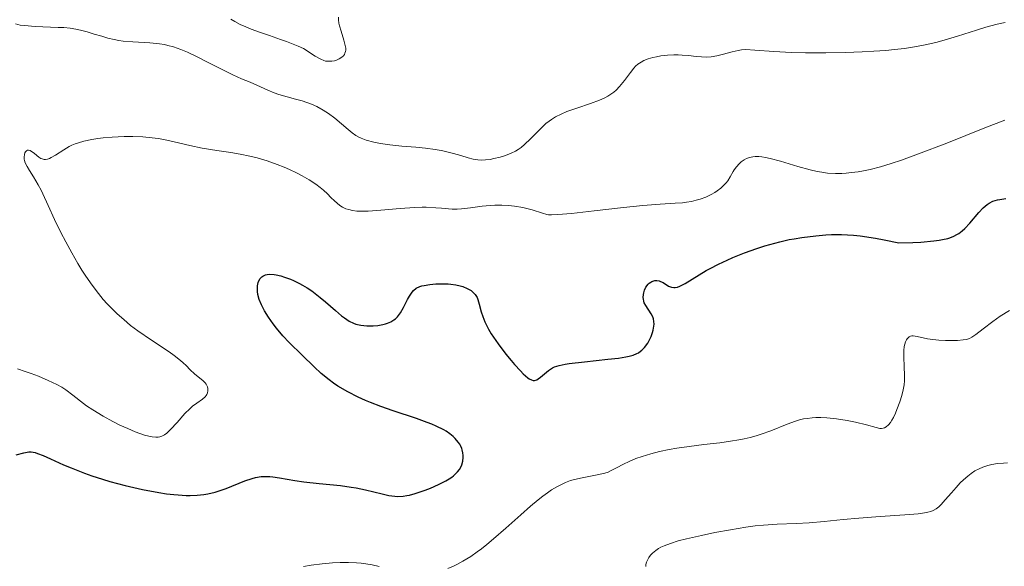
# Model space of a CAD drawing. Units: metres. Extents: x 675033 to 678494, y 4756113 to 4758352.
# Drawn here: x 676864 to 676973, y 4756401 to 4756461 of the extents above; entities that cross this region are included whole.
import ezdxf

# ---------------------------------------------------------------- set-up
doc = ezdxf.new("R2010")
doc.units = ezdxf.units.M
doc.header["$MEASUREMENT"] = 0
doc.layers.add('Curva de nivel directora', color=30, linetype='Continuous', lineweight=30)
doc.layers.add('Curva de nivel intermedia', color=30, linetype='Continuous', lineweight=0)

msp = doc.modelspace()

# ---------------------------------------------------------------- linework, layer by layer
at = {"layer": 'Curva de nivel directora', "color": 30, "linetype": 'Continuous', "lineweight": 30, "elevation": 1325, "flags": 128}
for points in [[(676968.9, 4756438.46), (676969.91, 4756439.62), (676970.39, 4756440.14), (676970.82, 4756440.51), (676971.06, 4756440.67), (676971.46, 4756440.87), (676971.95, 4756441.02), (676972.23, 4756441.08), (676972.89, 4756441.18)], [(676918.81, 4756422.93), (676919.47, 4756422.2), (676919.78, 4756421.89), (676920.29, 4756421.44), (676920.43, 4756421.35), (676920.67, 4756421.22), (676920.88, 4756421.17), (676921.01, 4756421.17), (676921.26, 4756421.24), (676921.4, 4756421.32), (676921.69, 4756421.51), (676922.57, 4756422.25), (676922.98, 4756422.53), (676923.23, 4756422.65), (676923.71, 4756422.81), (676924.39, 4756422.95), (676924.83, 4756423.02), (676926.52, 4756423.22), (676929.09, 4756423.49), (676930.24, 4756423.62), (676931.07, 4756423.75), (676931.42, 4756423.83), (676931.88, 4756423.95), (676932.27, 4756424.11), (676932.44, 4756424.21), (676932.68, 4756424.37), (676932.83, 4756424.5), (676933.11, 4756424.79), (676933.47, 4756425.27), (676933.63, 4756425.55), (676933.84, 4756425.99), (676934.01, 4756426.45), (676934.07, 4756426.68), (676934.15, 4756427.13), (676934.17, 4756427.35), (676934.15, 4756427.66), (676934.09, 4756427.95), (676934.02, 4756428.14), (676933.86, 4756428.48), (676933.25, 4756429.4), (676933.09, 4756429.71), (676933.04, 4756429.87), (676932.99, 4756430.11), (676932.97, 4756430.28), (676933, 4756430.62), (676933.03, 4756430.79), (676933.13, 4756431.11), (676933.27, 4756431.41), (676933.51, 4756431.74), (676933.64, 4756431.88), (676933.81, 4756431.99), (676933.92, 4756432.05), (676934.14, 4756432.13), (676934.26, 4756432.15), (676934.49, 4756432.15), (676934.72, 4756432.11), (676934.88, 4756432.06), (676935.17, 4756431.93), (676935.77, 4756431.55), (676935.99, 4756431.45), (676936.1, 4756431.42), (676936.36, 4756431.39), (676936.5, 4756431.39), (676936.73, 4756431.44), (676936.99, 4756431.53), (676937.59, 4756431.83), (676939.91, 4756433.24), (676940.35, 4756433.48), (676941.27, 4756433.96), (676942.21, 4756434.41), (676942.85, 4756434.68), (676944.12, 4756435.19), (676945.48, 4756435.68), (676946.36, 4756435.96), (676946.92, 4756436.13), (676948, 4756436.41), (676949.04, 4756436.65), (676949.58, 4756436.75), (676950.43, 4756436.88), (676951.96, 4756437.07), (676953.06, 4756437.17), (676953.71, 4756437.21), (676954.81, 4756437.21), (676956.12, 4756437.13), (676956.86, 4756437.06), (676958.55, 4756436.81), (676959.5, 4756436.64), (676961.09, 4756436.31), (676962.64, 4756436.35), (676963.53, 4756436.39), (676964.97, 4756436.51), (676965.55, 4756436.59), (676965.89, 4756436.65), (676966.48, 4756436.78), (676966.73, 4756436.86), (676967.15, 4756437.02), (676967.5, 4756437.2), (676967.71, 4756437.33), (676968.07, 4756437.62), (676968.35, 4756437.88), (676968.9, 4756438.46)], [(676909.21, 4756416.55), (676908.04, 4756416.97), (676905.45, 4756417.83), (676904.12, 4756418.29), (676902.98, 4756418.73), (676902.42, 4756418.97), (676901.61, 4756419.33), (676900.46, 4756419.91), (676899.39, 4756420.54), (676898.9, 4756420.87), (676898.42, 4756421.22), (676897.54, 4756421.94), (676896.76, 4756422.66), (676895.46, 4756423.94), (676894.01, 4756425.32), (676893.31, 4756426.06), (676892.62, 4756426.91), (676892.26, 4756427.38), (676891.75, 4756428.11), (676891.31, 4756428.83), (676891.12, 4756429.17), (676890.96, 4756429.49), (676890.72, 4756430.08), (676890.57, 4756430.62), (676890.53, 4756430.95), (676890.52, 4756431.16), (676890.54, 4756431.56), (676890.61, 4756431.94), (676890.68, 4756432.12), (676890.81, 4756432.36), (676891, 4756432.57), (676891.11, 4756432.65), (676891.4, 4756432.78), (676891.58, 4756432.81), (676891.88, 4756432.84), (676892.35, 4756432.81), (676892.59, 4756432.78), (676893.1, 4756432.66), (676893.51, 4756432.54), (676894.15, 4756432.3), (676894.49, 4756432.16), (676895.16, 4756431.83), (676895.5, 4756431.65), (676896.01, 4756431.35), (676896.5, 4756431.02), (676897.44, 4756430.3), (676898.03, 4756429.8), (676899.1, 4756428.87), (676899.79, 4756428.28), (676900.09, 4756428.05), (676900.62, 4756427.69), (676901.09, 4756427.46), (676901.37, 4756427.35), (676901.92, 4756427.23), (676902.55, 4756427.17), (676902.97, 4756427.16), (676903.25, 4756427.17), (676903.78, 4756427.21), (676904.31, 4756427.3), (676904.63, 4756427.39), (676904.83, 4756427.45), (676905.2, 4756427.62), (676905.54, 4756427.82), (676905.7, 4756427.94), (676905.93, 4756428.17), (676906.16, 4756428.44), (676906.27, 4756428.61), (676906.6, 4756429.19), (676907.04, 4756430.05), (676907.25, 4756430.44), (676907.54, 4756430.88), (676907.71, 4756431.06), (676908, 4756431.3), (676908.38, 4756431.48), (676908.62, 4756431.56), (676908.88, 4756431.62), (676909.49, 4756431.72), (676910.16, 4756431.78), (676910.62, 4756431.8), (676911.5, 4756431.79), (676911.8, 4756431.76), (676912.34, 4756431.69), (676912.82, 4756431.58), (676913.11, 4756431.49), (676913.62, 4756431.29), (676914.05, 4756431.04), (676914.24, 4756430.89), (676914.49, 4756430.62), (676914.69, 4756430.27), (676914.77, 4756430.06), (676914.92, 4756429.55), (676915.14, 4756428.69), (676915.31, 4756428.18), (676915.54, 4756427.61), (676915.69, 4756427.3), (676915.95, 4756426.81), (676916.26, 4756426.28), (676917.02, 4756425.17), (676917.87, 4756424.06), (676918.44, 4756423.36), (676918.81, 4756422.93)], [(676863.98, 4756412.96), (676864.81, 4756413.19), (676865.2, 4756413.27), (676865.38, 4756413.29), (676865.64, 4756413.29), (676866.07, 4756413.22), (676866.32, 4756413.14), (676866.93, 4756412.9), (676867.75, 4756412.53), (676869.17, 4756411.89), (676870.03, 4756411.53), (676871.49, 4756410.96), (676872.31, 4756410.67), (676873.47, 4756410.3), (676874.29, 4756410.05), (676875.97, 4756409.6), (676877.87, 4756409.16), (676879.68, 4756408.82), (676880.52, 4756408.69), (676881.31, 4756408.6), (676881.8, 4756408.56), (676882.7, 4756408.52), (676883.13, 4756408.52), (676883.91, 4756408.55), (676884.62, 4756408.63), (676885.07, 4756408.7), (676885.88, 4756408.88), (676886.31, 4756409), (676887.1, 4756409.27), (676889.13, 4756410.12), (676889.93, 4756410.39), (676890.33, 4756410.49), (676890.93, 4756410.59), (676891.56, 4756410.61), (676891.89, 4756410.6), (676892.23, 4756410.57), (676892.95, 4756410.46), (676894.64, 4756410.15), (676895.62, 4756410), (676897.3, 4756409.82), (676899.68, 4756409.59), (676900.84, 4756409.43), (676901.39, 4756409.33), (676902.43, 4756409.12), (676904.24, 4756408.68), (676905, 4756408.51), (676905.65, 4756408.42), (676905.96, 4756408.4), (676906.55, 4756408.43), (676906.96, 4756408.49), (676907.25, 4756408.55), (676907.88, 4756408.72), (676908.99, 4756409.09), (676909.58, 4756409.32), (676910.46, 4756409.7), (676911.26, 4756410.11), (676911.61, 4756410.32), (676911.92, 4756410.53), (676912.1, 4756410.67), (676912.41, 4756410.96), (676912.54, 4756411.1), (676912.76, 4756411.38), (676912.93, 4756411.68), (676913.01, 4756411.87), (676913.12, 4756412.27), (676913.16, 4756412.68), (676913.16, 4756412.89), (676913.13, 4756413.21), (676913.05, 4756413.52), (676913, 4756413.68), (676912.86, 4756414), (676912.78, 4756414.15), (676912.62, 4756414.38), (676912.28, 4756414.79), (676912.07, 4756414.99), (676911.71, 4756415.28), (676911.28, 4756415.57), (676911.04, 4756415.71), (676910.21, 4756416.13), (676909.73, 4756416.34), (676909.21, 4756416.55)]]:
    msp.add_lwpolyline(points, dxfattribs=at)
at = {"layer": 'Curva de nivel intermedia', "color": 30, "linetype": 'Continuous', "lineweight": 0, "flags": 128}
for points, elevation in [([(676899.46, 4756461.14), (676899.44, 4756460.83), (676899.48, 4756460.48), (676899.55, 4756460.17), (676899.73, 4756459.58), (676900.04, 4756458.61), (676900.19, 4756458), (676900.24, 4756457.71), (676900.24, 4756457.5), (676900.22, 4756457.34), (676900.16, 4756457.15), (676900.11, 4756457.03), (676900, 4756456.87), (676899.83, 4756456.72), (676899.53, 4756456.54), (676899.22, 4756456.4), (676898.99, 4756456.33), (676898.71, 4756456.29), (676898.32, 4756456.27), (676898.03, 4756456.3), (676897.83, 4756456.35), (676897.5, 4756456.49), (676896.86, 4756456.85), (676895.61, 4756457.68), (676895, 4756457.94), (676893.71, 4756458.44), (676893.06, 4756458.68), (676891.85, 4756459.1), (676890.74, 4756459.48), (676889.83, 4756459.81), (676889.24, 4756460.05), (676888.62, 4756460.33), (676888.05, 4756460.63), (676887.59, 4756460.91)], 1340), ([(676863.89, 4756460.4), (676864.4, 4756460.26), (676864.88, 4756460.19), (676866.05, 4756460.11), (676868.61, 4756460), (676869.21, 4756459.97), (676869.92, 4756459.9), (676870.55, 4756459.8), (676871.05, 4756459.7), (676871.79, 4756459.5), (676872.55, 4756459.27), (676873.41, 4756459.02), (676874.07, 4756458.83), (676874.77, 4756458.66), (676875.26, 4756458.56), (676875.76, 4756458.5), (676876.81, 4756458.41), (676878.67, 4756458.3), (676879.75, 4756458.2), (676880.29, 4756458.11), (676880.68, 4756458.02), (676881.29, 4756457.85), (676882.11, 4756457.57), (676882.82, 4756457.28), (676883.82, 4756456.8), (676885.18, 4756456.11), (676886.78, 4756455.28), (676887.81, 4756454.77), (676888.79, 4756454.34), (676889.72, 4756453.97)], 1335), ([(676963.03, 4756457.89), (676963.99, 4756458.07), (676965.17, 4756458.35), (676966.09, 4756458.6), (676967.56, 4756459.04), (676969.64, 4756459.71), (676970.66, 4756460.02), (676971.91, 4756460.35), (676972.8, 4756460.55)], 1335), ([(676889.72, 4756453.97), (676890.46, 4756453.65), (676891.66, 4756453.1), (676892.37, 4756452.79), (676892.87, 4756452.63), (676893.78, 4756452.37), (676894.7, 4756452.12), (676895.45, 4756451.91), (676896.47, 4756451.57), (676897.07, 4756451.28), (676897.75, 4756450.9), (676898.33, 4756450.53), (676899.03, 4756450.02), (676899.79, 4756449.4), (676900.51, 4756448.77), (676900.95, 4756448.39), (676901.36, 4756448.1), (676901.68, 4756447.92), (676901.95, 4756447.8), (676902.48, 4756447.61), (676903.32, 4756447.39), (676904.08, 4756447.23), (676905.1, 4756447.09), (676906.42, 4756446.95), (676907.96, 4756446.82), (676909.02, 4756446.72), (676910.07, 4756446.57), (676910.75, 4756446.45), (676910.94, 4756446.42), (676911.37, 4756446.32), (676912.11, 4756446.13), (676912.91, 4756445.89), (676913.73, 4756445.64), (676914.27, 4756445.51), (676914.78, 4756445.43), (676915.16, 4756445.41), (676915.63, 4756445.43), (676916.12, 4756445.48), (676916.55, 4756445.56), (676917.25, 4756445.73), (676917.82, 4756445.91), (676918.44, 4756446.17), (676918.91, 4756446.4), (676919.21, 4756446.58), (676919.53, 4756446.8), (676919.91, 4756447.11), (676920.59, 4756447.75), (676921.61, 4756448.78), (676922.27, 4756449.41), (676922.62, 4756449.69), (676922.89, 4756449.88), (676923.33, 4756450.15), (676923.95, 4756450.47), (676924.58, 4756450.73), (676925.68, 4756451.11), (676927.19, 4756451.62), (676928.17, 4756451.99), (676928.74, 4756452.24), (676929.08, 4756452.42), (676929.43, 4756452.65), (676929.75, 4756452.89), (676930.01, 4756453.11), (676930.38, 4756453.5), (676930.91, 4756454.14), (676931.58, 4756455.04), (676931.94, 4756455.51), (676932.14, 4756455.73), (676932.4, 4756455.95), (676932.74, 4756456.19), (676933.05, 4756456.35), (676933.53, 4756456.53), (676934.04, 4756456.68), (676934.42, 4756456.77), (676934.92, 4756456.86), (676935.64, 4756456.94), (676936.36, 4756456.98), (676936.81, 4756456.99), (676937.25, 4756456.96), (676937.96, 4756456.89), (676938.8, 4756456.8), (676939.39, 4756456.76), (676939.98, 4756456.74), (676940.44, 4756456.77), (676941.07, 4756456.88), (676941.8, 4756457.05), (676942.78, 4756457.31), (676943.43, 4756457.46), (676943.8, 4756457.53), (676944.26, 4756457.55), (676945.25, 4756457.5), (676947.35, 4756457.33), (676949.31, 4756457.23), (676950.83, 4756457.2), (676953.08, 4756457.2), (676955.22, 4756457.24), (676957.08, 4756457.3), (676958.34, 4756457.37), (676959.69, 4756457.47), (676960.63, 4756457.56), (676961.72, 4756457.69), (676963.03, 4756457.89)], 1335), ([(676932.92, 4756440.4), (676934.84, 4756440.55), (676936.49, 4756440.65), (676937.31, 4756440.71), (676937.74, 4756440.76), (676938.29, 4756440.86), (676938.82, 4756440.99), (676939.26, 4756441.12), (676939.86, 4756441.34), (676940.45, 4756441.62), (676940.84, 4756441.84), (676941.13, 4756442.02), (676941.5, 4756442.3), (676941.86, 4756442.63), (676942.1, 4756442.89), (676942.27, 4756443.12), (676942.55, 4756443.56), (676942.89, 4756444.14), (676943, 4756444.34), (676943.24, 4756444.66), (676943.53, 4756445), (676943.76, 4756445.21), (676944.07, 4756445.42), (676944.33, 4756445.56), (676944.66, 4756445.67), (676945.02, 4756445.75), (676945.3, 4756445.78), (676945.7, 4756445.78), (676946.02, 4756445.75), (676946.42, 4756445.7), (676946.95, 4756445.58), (676948.08, 4756445.27), (676949.98, 4756444.69), (676951.33, 4756444.33), (676952.12, 4756444.15), (676952.62, 4756444.06), (676953.25, 4756443.98), (676954.13, 4756443.93), (676954.84, 4756443.93), (676955.3, 4756443.96), (676955.9, 4756444.02), (676956.64, 4756444.12), (676957.21, 4756444.22), (676957.96, 4756444.38), (676959.07, 4756444.67), (676960.26, 4756445.03), (676961.39, 4756445.4), (676963.28, 4756446.08), (676966.38, 4756447.28), (676970.58, 4756448.95), (676972.75, 4756449.81)], 1330), ([(676865.87, 4756443.56), (676865.43, 4756444.27), (676865.17, 4756444.7), (676864.98, 4756445.1), (676864.9, 4756445.35), (676864.86, 4756445.51), (676864.85, 4756445.74), (676864.88, 4756446.01), (676864.94, 4756446.19), (676865.01, 4756446.3), (676865.11, 4756446.42), (676865.21, 4756446.48), (676865.35, 4756446.5), (676865.51, 4756446.46), (676865.67, 4756446.36), (676865.94, 4756446.15), (676866.25, 4756445.89), (676866.48, 4756445.71), (676866.68, 4756445.59), (676866.84, 4756445.53), (676867.05, 4756445.48), (676867.21, 4756445.48), (676867.41, 4756445.51), (676867.63, 4756445.57), (676867.83, 4756445.67), (676868.29, 4756445.94), (676869.24, 4756446.54), (676869.8, 4756446.88), (676870.12, 4756447.04), (676870.48, 4756447.19), (676870.83, 4756447.31), (676871.44, 4756447.48), (676872.29, 4756447.67), (676872.97, 4756447.79), (676873.56, 4756447.86), (676874.54, 4756447.94), (676875.85, 4756448), (676876.8, 4756448), (676877.9, 4756447.95), (676878.94, 4756447.86), (676879.59, 4756447.78), (676880.21, 4756447.67), (676881.35, 4756447.42), (676883.09, 4756447.02), (676884.46, 4756446.73), (676886.07, 4756446.47), (676887.59, 4756446.24), (676888.62, 4756446.06), (676889.68, 4756445.85), (676890.5, 4756445.64), (676891.6, 4756445.31), (676892.71, 4756444.92), (676893.48, 4756444.62), (676894.07, 4756444.35), (676894.83, 4756443.99), (676895.44, 4756443.68), (676896.21, 4756443.22), (676896.95, 4756442.74), (676897.43, 4756442.38), (676897.78, 4756442.09), (676898.22, 4756441.69), (676898.62, 4756441.3), (676899, 4756440.91), (676899.29, 4756440.65), (676899.61, 4756440.4), (676899.88, 4756440.24), (676900.27, 4756440.05), (676900.59, 4756439.95), (676901, 4756439.86), (676901.47, 4756439.8), (676901.93, 4756439.78), (676902.72, 4756439.8), (676904.11, 4756439.9), (676906.23, 4756440.09), (676907.81, 4756440.2), (676908.67, 4756440.23), (676909.09, 4756440.22), (676910.15, 4756440.16), (676910.78, 4756440.11), (676911.94, 4756440.01), (676912.49, 4756440), (676912.98, 4756440.03), (676913.96, 4756440.15), (676915.26, 4756440.33), (676916.12, 4756440.42), (676916.66, 4756440.45), (676917.41, 4756440.44), (676918.17, 4756440.41), (676918.82, 4756440.34), (676919.72, 4756440.18), (676920.03, 4756440.11), (676920.74, 4756439.92), (676921.88, 4756439.57), (676922.36, 4756439.43), (676922.57, 4756439.39), (676922.89, 4756439.38), (676923.59, 4756439.4), (676925.09, 4756439.54), (676927.57, 4756439.82), (676930.8, 4756440.18), (676932.92, 4756440.4)], 1330), ([(676864.12, 4756422.43), (676864.97, 4756422.16), (676865.62, 4756421.93), (676866.43, 4756421.62), (676867.49, 4756421.17), (676868.45, 4756420.7), (676868.99, 4756420.41), (676869.44, 4756420.12), (676870.2, 4756419.55), (676871.38, 4756418.63), (676871.73, 4756418.36), (676872.4, 4756417.91), (676873.54, 4756417.23), (676874.63, 4756416.64), (676875.4, 4756416.25), (676876.27, 4756415.86), (676877.07, 4756415.52), (676877.58, 4756415.32), (676878.11, 4756415.15), (676878.58, 4756415.02), (676878.93, 4756414.95), (676879.35, 4756414.92), (676879.6, 4756414.92), (676879.77, 4756414.95), (676880.01, 4756415.02), (676880.31, 4756415.16), (676880.56, 4756415.35), (676880.97, 4756415.75), (676881.68, 4756416.53), (676882.55, 4756417.51), (676883.08, 4756418.05), (676883.39, 4756418.33), (676883.85, 4756418.66), (676884.47, 4756419.09), (676884.78, 4756419.35), (676884.9, 4756419.5), (676884.96, 4756419.62), (676885.03, 4756419.8), (676885.07, 4756420.03), (676885.07, 4756420.28), (676885.03, 4756420.45), (676884.96, 4756420.62), (676884.9, 4756420.74), (676884.78, 4756420.89), (676884.5, 4756421.15), (676883.99, 4756421.54), (676883.59, 4756421.88), (676883.14, 4756422.32), (676882.68, 4756422.79), (676882.36, 4756423.11), (676882.05, 4756423.37), (676881.38, 4756423.89), (676880.81, 4756424.3), (676878.88, 4756425.59), (676877.36, 4756426.63), (676876.57, 4756427.22), (676875.81, 4756427.85), (676875.08, 4756428.5), (676874.57, 4756428.99), (676873.99, 4756429.6), (676873.56, 4756430.08), (676873.05, 4756430.71), (676872.34, 4756431.66), (676871.65, 4756432.65), (676871.22, 4756433.31), (676870.78, 4756434.03), (676870.11, 4756435.19), (676869.43, 4756436.4), (676868.89, 4756437.43), (676868.19, 4756438.87), (676867.49, 4756440.39), (676866.91, 4756441.69), (676866.73, 4756442.08), (676866.4, 4756442.69), (676865.87, 4756443.56)], 1330), ([(676914.7, 4756402.29), (676915.18, 4756402.64), (676915.75, 4756403.1), (676916.51, 4756403.74), (676917.86, 4756404.92), (676919.51, 4756406.39), (676920.59, 4756407.34), (676921.4, 4756408.01), (676921.92, 4756408.42), (676922.44, 4756408.8), (676922.9, 4756409.11), (676923.47, 4756409.46), (676923.9, 4756409.69), (676924.44, 4756409.94), (676924.97, 4756410.14), (676925.41, 4756410.27), (676926.27, 4756410.46), (676927.91, 4756410.78), (676928.74, 4756410.97), (676929.11, 4756411.08), (676929.46, 4756411.24), (676930.05, 4756411.54), (676930.82, 4756411.94), (676931.43, 4756412.25), (676932.18, 4756412.57), (676932.85, 4756412.81), (676933.83, 4756413.1), (676934.78, 4756413.34), (676935.83, 4756413.57), (676936.69, 4756413.72), (676938.03, 4756413.91), (676939.63, 4756414.11), (676941.41, 4756414.31), (676942.58, 4756414.47), (676943.49, 4756414.62), (676944.1, 4756414.73), (676944.76, 4756414.89), (676945.41, 4756415.07), (676945.96, 4756415.25), (676947, 4756415.63), (676948.83, 4756416.35), (676949.75, 4756416.69), (676950.18, 4756416.81), (676950.63, 4756416.92), (676951.03, 4756416.99), (676951.56, 4756417.06), (676951.97, 4756417.09), (676952.52, 4756417.09), (676953.19, 4756417.05), (676954.26, 4756416.93), (676955.4, 4756416.75), (676956.35, 4756416.56), (676957.55, 4756416.27), (676958.62, 4756415.98), (676959.03, 4756415.89), (676959.2, 4756415.88), (676959.39, 4756415.91), (676959.53, 4756415.95), (676959.71, 4756416.05), (676959.95, 4756416.26), (676960.19, 4756416.54), (676960.34, 4756416.78), (676960.5, 4756417.08), (676960.73, 4756417.57), (676960.9, 4756417.98), (676961.22, 4756418.82), (676961.44, 4756419.5), (676961.59, 4756420.11), (676961.7, 4756420.67), (676961.74, 4756421.1), (676961.73, 4756421.74), (676961.69, 4756422.65), (676961.64, 4756423.75), (676961.65, 4756424.44), (676961.7, 4756424.88), (676961.75, 4756425.14), (676961.83, 4756425.4), (676961.93, 4756425.62), (676962.02, 4756425.75), (676962.15, 4756425.88), (676962.25, 4756425.96), (676962.38, 4756426.02), (676962.53, 4756426.05), (676962.67, 4756426.06), (676963.12, 4756425.99), (676964.26, 4756425.75), (676964.86, 4756425.65), (676965.52, 4756425.58), (676966.22, 4756425.55), (676966.8, 4756425.54), (676967.56, 4756425.56), (676968.19, 4756425.61), (676968.54, 4756425.68), (676968.87, 4756425.79), (676969.13, 4756425.93), (676969.57, 4756426.22), (676970.38, 4756426.83), (676971.44, 4756427.66), (676972.27, 4756428.24), (676973.28, 4756428.86)], 1320), ([(676933.25, 4756400.69), (676933.28, 4756400.91), (676933.35, 4756401.18), (676933.44, 4756401.4), (676933.59, 4756401.68), (676933.79, 4756401.95), (676934.01, 4756402.17), (676934.36, 4756402.46), (676934.67, 4756402.67), (676934.91, 4756402.81), (676935.28, 4756402.98), (676935.96, 4756403.23), (676936.82, 4756403.5), (676937.73, 4756403.73), (676939.4, 4756404.12), (676940.84, 4756404.42), (676942.59, 4756404.74), (676944.27, 4756405.01), (676945.28, 4756405.15), (676946.21, 4756405.24), (676947.73, 4756405.35), (676949.81, 4756405.43), (676951.23, 4756405.51), (676952.89, 4756405.65), (676954.99, 4756405.87), (676956.71, 4756406.02), (676959.06, 4756406.18), (676961.76, 4756406.36), (676963.24, 4756406.49), (676963.94, 4756406.58), (676964.29, 4756406.66), (676964.62, 4756406.75), (676964.87, 4756406.85), (676965.2, 4756407.03), (676965.51, 4756407.25), (676965.77, 4756407.5), (676966.21, 4756408.01), (676966.89, 4756408.8), (676967.41, 4756409.4), (676967.86, 4756409.89), (676968.22, 4756410.23), (676968.69, 4756410.64), (676969.05, 4756410.91), (676969.48, 4756411.2), (676969.93, 4756411.44), (676970.35, 4756411.62), (676970.9, 4756411.81), (676971.35, 4756411.92), (676971.97, 4756412.02), (676972.61, 4756412.07), (676973.07, 4756412.08)], 1315), ([(676911.46, 4756400.47), (676912.09, 4756400.73), (676912.54, 4756400.94), (676913.14, 4756401.28), (676914, 4756401.8), (676914.7, 4756402.29)], 1320), ([(676895.61, 4756400.68), (676896.44, 4756400.83), (676897.63, 4756400.99), (676898.8, 4756401.09), (676899.62, 4756401.12), (676900.55, 4756401.12), (676901.43, 4756401.09), (676901.95, 4756401.05), (676902.44, 4756400.99), (676903.15, 4756400.86), (676903.91, 4756400.7)], 1320)]:
    msp.add_lwpolyline(points, dxfattribs=dict(at, elevation=elevation))

doc.saveas('drawing.dxf')
